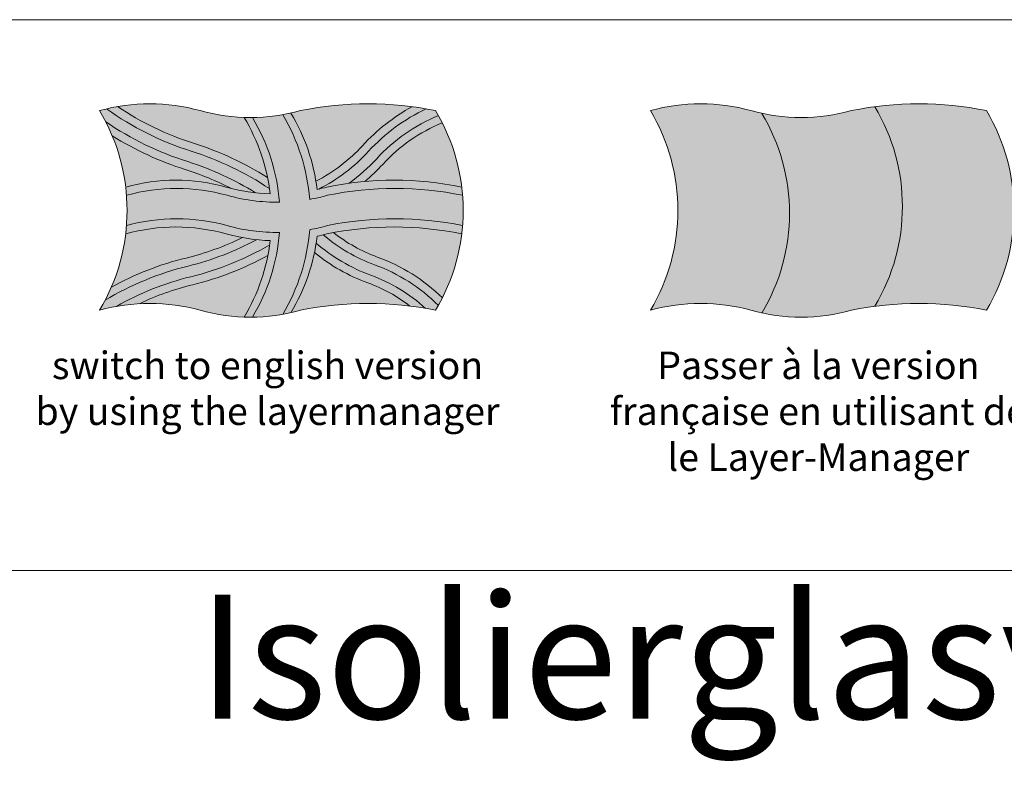
# Model space of a CAD drawing. Units: millimetres. Extents: x 32770 to 81270, y -25037 to 13563.
# Drawn here: x 39620 to 46770, y 8068 to 13563 of the extents above; entities that cross this region are included whole.
import ezdxf

# ---------------------------------------------------------------- set-up
doc = ezdxf.new("R2010")
doc.units = ezdxf.units.MM
doc.header["$LTSCALE"] = 2
doc.linetypes.add('AUSGEZOGEN', pattern=[0])
for name, color, linetype, lineweight in [('A_HILFSLINIEN', 7, 'Continuous', 13), ('A_TEXT', 7, 'Continuous', 20), ('A_VOLL', 3, 'Continuous', 30)]:
    doc.layers.add(name, color=color, linetype=linetype, lineweight=lineweight)
doc.styles.add('ARIAL', font='arial.ttf')

# ---------------------------------------------------------------- blocks, each defined once
blk = doc.blocks.new('flagge_uk')
at = {"layer": 'A_HILFSLINIEN', "ltscale": 2, "true_color": 0xf50000}
h = blk.add_hatch(color=1, dxfattribs=at)
h.dxf.hatch_style = 1
h.paths.add_polyline_path([(462.9, 417.5, 0.136986), (97.9, 417.5, -0.038954), (97.9, 307.5, -0.136986), (462.9, 307.5, 0.070951), (652.9, 282.5, -0.115628), (555, -25, 0.040765), (665, -14.8, 0.115628), (762.9, 292.7, 0.024569), (827.9, 307.5, -0.102041), (1317.9, 307.5, 0.038954), (1317.9, 417.5, 0.102041), (827.9, 417.5, -0.024569), (762.9, 402.7, 0.115628), (665, 710.2, -0.040765), (555, 700, -0.115628), (652.9, 392.5, -0.070951)])
h.paths.add_polyline_path([(320.4, 539.7, -0.061447), (566.4, 426.8, 0.019742), (619.9, 422.9, 0.00672), (617.3, 441.7, 0.069217), (332.5, 577.8, -0.07817), (25.1, 731.5, 0.009559), (0, 725, -0.016297), (22.3, 684.7, 0.072703)])
h.paths.add_polyline_path([(795.6, 440, 0.011122), (824.9, 447.5, -0.017124), (906.7, 461.5, 0.049196), (1006.2, 550.3, -0.10826), (1230.1, 707.5, 0.007128), (1220, 725, 0.007188), (1185.7, 731.6, 0.096491), (976.7, 577.4, -0.089607)])
h.paths.add_polyline_path([(984.6, 127.6, -0.097813), (1184, 6.9, -0.007562), (1220, 0, 0.007322), (1230.4, 17.9, 0.108381), (998.3, 165.2, -0.090355), (812.2, 274.1, -0.008465), (789.9, 268.7, -0.008982), (786.4, 243.6, 0.090239)], flags=17)
h.paths.add_polyline_path([(321.7, 160.7, 0.075793), (20.2, 36.3, -0.014695), (0, 0, -0.02325), (61.5, 14.1, -0.070037), (331.2, 121.8, 0.071804), (617.8, 237.5, 0.005481), (619.9, 252.9, -0.018506), (569.8, 256.4, -0.064077)])
at = {"layer": 'A_HILFSLINIEN', "ltscale": 2, "true_color": 0xededed}
h = blk.add_hatch(color=7, dxfattribs=at)
h.dxf.hatch_style = 1
h.paths.add_polyline_path([(459.9, 447.5, 0.136986), (94.9, 447.5, -0.010661), (97.9, 417.5, -0.136986), (462.9, 417.5, 0.070951), (652.9, 392.5, 0.115628), (555, 700, -0.011054), (525, 700.4, -0.104837), (619.9, 422.9, -0.05985)])
h.paths.add_polyline_path([(462.9, 307.5, 0.136986), (97.9, 307.5, -0.010661), (94.9, 277.5, -0.136986), (459.9, 277.5, 0.05985), (619.9, 252.9, -0.104837), (525, -24.6, 0.011054), (555, -25, 0.115628), (652.9, 282.5, -0.070951)])
h.paths.add_polyline_path([(1317.9, 417.5, 0.010661), (1314.9, 447.5, 0.102041), (824.9, 447.5, -0.013295), (789.9, 438.7, 0.104837), (695, 716.2, -0.01127), (665, 710.2, -0.115628), (762.9, 402.7, 0.024569), (827.9, 417.5, -0.102041)])
h.paths.add_polyline_path([(1314.9, 277.5, 0.010661), (1317.9, 307.5, 0.102041), (827.9, 307.5, -0.024569), (762.9, 292.7, -0.115628), (665, -14.8, 0.01127), (695, -8.8, 0.104837), (789.9, 268.7, 0.013295), (824.9, 277.5, -0.102041)])
h.paths.add_polyline_path([(849.4, 282.3, 0.005152), (824.9, 277.5, -0.00483), (812.2, 274.1, 0.090355), (998.3, 165.2, -0.108381), (1230.4, 17.9, 0.011063), (1245, 45.6, 0.104963), (1008.5, 193.4, -0.080277)], flags=17)
h.paths.add_polyline_path([(786.4, 243.6, -0.012194), (780.2, 209.6, 0.083715), (974.3, 99.4, -0.076718), (1127.1, 15.4, -0.011856), (1184, 6.9, 0.097813), (984.6, 127.6, -0.090239)], flags=17)
h.paths.add_polyline_path([(611.3, 199.3, 0.013705), (617.8, 237.5, -0.071804), (331.2, 121.8, 0.070037), (61.5, 14.1, -0.031027), (145, 24, -0.050819), (338.3, 92.7, 0.066185)])
h.paths.add_polyline_path([(569.8, 256.4, -0.019001), (518.8, 263.9, -0.053829), (314.5, 189.8, 0.065867), (42.8, 83.9, -0.018639), (20.2, 36.3, -0.075793), (321.7, 160.7, 0.064077)])
h.paths.add_polyline_path([(320.4, 539.7, -0.072703), (22.3, 684.7, -0.019965), (46, 633.5, 0.062358), (311.3, 511.1, -0.041579), (476.4, 443.1, 0.033738), (566.4, 426.8, 0.061447)])
h.paths.add_polyline_path([(341.6, 606.4, -0.071588), (65.7, 739.9, 0.01526), (25.1, 731.5, 0.07817), (332.5, 577.8, -0.069217), (617.3, 441.7, 0.014477), (610.2, 482, 0.063191)])
h.paths.add_polyline_path([(976.7, 577.4, -0.096491), (1185.7, 731.6, 0.010544), (1135.2, 739.4, 0.081446), (954.6, 597.7, -0.087946), (785.6, 468.6, -0.010674), (789.9, 438.7, 0.002173), (795.6, 440, 0.089607)])
h.paths.add_polyline_path([(1028.2, 530, -0.109411), (1244.2, 680.9, 0.010656), (1230.1, 707.5, 0.10826), (1006.2, 550.3, -0.049196), (906.7, 461.5, -0.011736), (963.3, 467.8, 0.031733)], flags=17)
at = {"layer": 'A_HILFSLINIEN', "ltscale": 2, "true_color": 0x0000f0}
h = blk.add_hatch(color=5, dxfattribs=at)
h.dxf.hatch_style = 1
h.paths.add_polyline_path([(954.6, 597.7, -0.081446), (1135.2, 739.4, 0.084156), (730, 725, -0.013295), (695, 716.2, -0.094058), (785.6, 468.6, 0.087946)])
h.paths.add_polyline_path([(1314.9, 447.5, 0.086889), (1244.2, 680.9, 0.109411), (1028.2, 530, -0.031733), (963.3, 467.8, -0.07296)])
h.paths.add_polyline_path([(849.4, 282.3, 0.080277), (1008.5, 193.4, -0.104963), (1245, 45.6, 0.086285), (1314.9, 277.5, 0.096838)])
h.paths.add_polyline_path([(1127.1, 15.4, 0.076718), (974.3, 99.4, -0.083715), (780.2, 209.6, -0.083474), (695, -8.8, 0.013295), (730, 0, -0.082457)])
h.paths.add_polyline_path([(338.3, 92.7, 0.050819), (145, 24, -0.082059), (365, 0, 0.05985), (525, -24.6, 0.085478), (611.3, 199.3, -0.066185)])
h.paths.add_polyline_path([(94.9, 277.5, -0.071245), (42.8, 83.9, -0.065867), (314.5, 189.8, 0.053829), (518.8, 263.9, -0.02228), (459.9, 277.5, 0.136986)])
h.paths.add_polyline_path([(459.9, 447.5, 0.006314), (476.4, 443.1, 0.041579), (311.3, 511.1, -0.062358), (46, 633.5, -0.068304), (94.9, 447.5, -0.136986)])
h.paths.add_polyline_path([(525, 700.4, -0.05985), (365, 725, 0.111784), (65.7, 739.9, 0.071588), (341.6, 606.4, -0.063191), (610.2, 482, 0.083452)])
at = {"layer": 'A_HILFSLINIEN', "ltscale": 2}
blk.add_lwpolyline([(0, 0, -0.136986), (365, 0, 0.136986), (730, 0, -0.102041), (1220, 0, 0.275862), (1220, 725, 0.102041), (730, 725, -0.136986), (365, 725, 0.136986), (0, 725, -0.275862)], format="xyb", close=True, dxfattribs=at)
for points in [[(25.1, 731.5, 0.07817), (332.5, 577.8, -0.069217), (617.3, 441.7, -0.069217)], [(65.7, 739.9, 0.071588), (341.6, 606.4, -0.063191), (610.2, 482, -0.063191)], [(789.9, 438.7, 0.104837), (695, 716.2)], [(785.6, 468.6, 0.087946), (954.6, 597.7, -0.081446), (1135.2, 739.4)], [(795.6, 440, 0.089607), (976.7, 577.4, -0.096491), (1185.7, 731.6)], [(22.3, 684.7, 0.072703), (320.4, 539.7, -0.061447), (566.4, 426.8, -0.061447)], [(619.9, 422.9, 0.104837), (525, 700.4)], [(652.9, 392.5, 0.115628), (555, 700)], [(762.9, 402.7, 0.115628), (665, 710.2)], [(906.7, 461.5, 0.049196), (1006.2, 550.3, -0.10826), (1230.1, 707.5)], [(963.3, 467.8, 0.031733), (1028.2, 530, -0.109411), (1244.2, 680.9)], [(46, 633.5, 0.062358), (311.3, 511.1, -0.041579), (476.4, 443.1, -0.041579)], [(94.9, 447.5, -0.136986), (459.9, 447.5, 0.05985), (619.9, 422.9, 0.05985)], [(789.9, 438.7, 0.013295), (824.9, 447.5, -0.102041), (1314.9, 447.5)], [(97.9, 417.5, -0.136986), (462.9, 417.5, 0.070951), (652.9, 392.5, 0.070951)], [(762.9, 402.7, 0.024569), (827.9, 417.5, -0.102041), (1317.9, 417.5)], [(97.9, 307.5, -0.136986), (462.9, 307.5, 0.070951), (652.9, 282.5, 0.070951)], [(762.9, 292.7, 0.024569), (827.9, 307.5, -0.102041), (1317.9, 307.5)], [(94.9, 277.5, -0.136986), (459.9, 277.5, 0.05985), (619.9, 252.9, 0.05985)], [(665, -14.8, 0.115628), (762.9, 292.7, 0.115628)], [(789.9, 268.7, 0.013295), (824.9, 277.5, -0.102041), (1314.9, 277.5)], [(20.2, 36.3, -0.075793), (321.7, 160.7, 0.064077), (569.8, 256.4, 0.064077)], [(42.8, 83.9, -0.065867), (314.5, 189.8, 0.053829), (518.8, 263.9, 0.053829)], [(525, -24.6, 0.104837), (619.9, 252.9, 0.104837)], [(555, -25, 0.115628), (652.9, 282.5, 0.115628)], [(695, -8.8, 0.104837), (789.9, 268.7, 0.104837)], [(812.2, 274.1, 0.090355), (998.3, 165.2, -0.108381), (1230.4, 17.9)], [(849.4, 282.3, 0.080277), (1008.5, 193.4, -0.104963), (1245, 45.6)], [(61.5, 14.1, -0.070037), (331.2, 121.8, 0.071804), (617.8, 237.5, 0.071804)], [(786.4, 243.6, 0.090239), (984.6, 127.6, -0.097813), (1184, 6.9)], [(145, 24, -0.050819), (338.3, 92.7, 0.066185), (611.3, 199.3, 0.066185)], [(780.2, 209.6, 0.083715), (974.3, 99.4, -0.076718), (1127.1, 15.4)]]:
    blk.add_lwpolyline(points, format="xyb", dxfattribs=at)
blk = doc.blocks.new('flagge_fr')
at = {"layer": 'A_HILFSLINIEN', "ltscale": 2, "true_color": 0x0000a3}
h = blk.add_hatch(color=174, dxfattribs=at)
h.dxf.hatch_style = 1
h.paths.add_polyline_path([(405, 715.1, -0.015181), (365, 725, 0.136986), (0, 725, -0.275862), (0, 0, -0.136986), (365, 0, 0.015181), (405, -9.9, 0.275862)])
at = {"layer": 'A_HILFSLINIEN', "ltscale": 2, "true_color": 0xededed}
h = blk.add_hatch(color=7, dxfattribs=at)
h.dxf.hatch_style = 1
h.paths.add_polyline_path([(405, -9.9, 0.121552), (730, 0, -0.017774), (815, 14.4, 0.275862), (815, 739.4, 0.017774), (730, 725, -0.121552), (405, 715.1, -0.275862)])
at = {"layer": 'A_HILFSLINIEN', "ltscale": 2, "true_color": 0xc70000}
h = blk.add_hatch(color=12, dxfattribs=at)
h.dxf.hatch_style = 1
h.paths.add_polyline_path([(1220, 725, 0.084114), (815, 739.4, -0.275862), (815, 14.4, -0.084114), (1220, 0, 0.275862)])
at = {"layer": 'A_HILFSLINIEN', "ltscale": 2}
blk.add_lwpolyline([(0, 0, -0.136986), (365, 0, 0.136986), (730, 0, -0.102041), (1220, 0, 0.275862), (1220, 725, 0.102041), (730, 725, -0.136986), (365, 725, 0.136986), (0, 725, -0.275862)], format="xyb", close=True, dxfattribs=at)
for points in [[(405, -9.9, 0.275862), (405, 715.1, -19.002759)], [(815, 14.4, 0.275862), (815, 739.4, -19.002759)]]:
    blk.add_lwpolyline(points, format="xyb", dxfattribs=at)

msp = doc.modelspace()

# ---------------------------------------------------------------- linework, layer by layer
at = {"layer": 'A_HILFSLINIEN', "color": 8, "ltscale": 2}
for points in [[(34270.3, 9563.3), (34270.3, 13563.3), (57770.3, 13563.3), (57770.3, 9563.3)], [(34270.3, 6563.3), (34270.3, 9563.3), (57770.3, 9563.3), (57770.3, 6563.3)]]:
    msp.add_lwpolyline(points, close=True, dxfattribs=at)

# ---------------------------------------------------------------- block references
at = {"layer": 'A_VOLL', "xscale": 2, "yscale": 2, "zscale": 2}
for name, p in [('flagge_uk', (40200.3, 11452.7)), ('flagge_fr', (44200.3, 11452.7))]:
    msp.add_blockref(name, p, dxfattribs=at)

# ---------------------------------------------------------------- texts
at = {"layer": 'A_HILFSLINIEN', "color": 242, "linetype": 'AUSGEZOGEN', "lineweight": 15, "char_height": 200, "attachment_point": 2, "style": 'ARIAL'}
for s, width, insert in [('switch to english version by using the layermanager', 3372.899, (41420.3, 11152.7)), ('Passer à la version française en utilisant de le Layer-Manager', 3068.685, (45420.3, 11152.7))]:
    msp.add_mtext_dynamic_manual_height_columns(s, width=width, gutter_width=175, heights=[0], dxfattribs=dict(at, insert=insert))
at = {"layer": 'A_TEXT', "color": 7, "style": 'ARIAL'}
msp.add_text('Isolierglasvitrine', height=900, dxfattribs=at).set_placement((40914, 8486.2))

doc.saveas('drawing.dxf')
